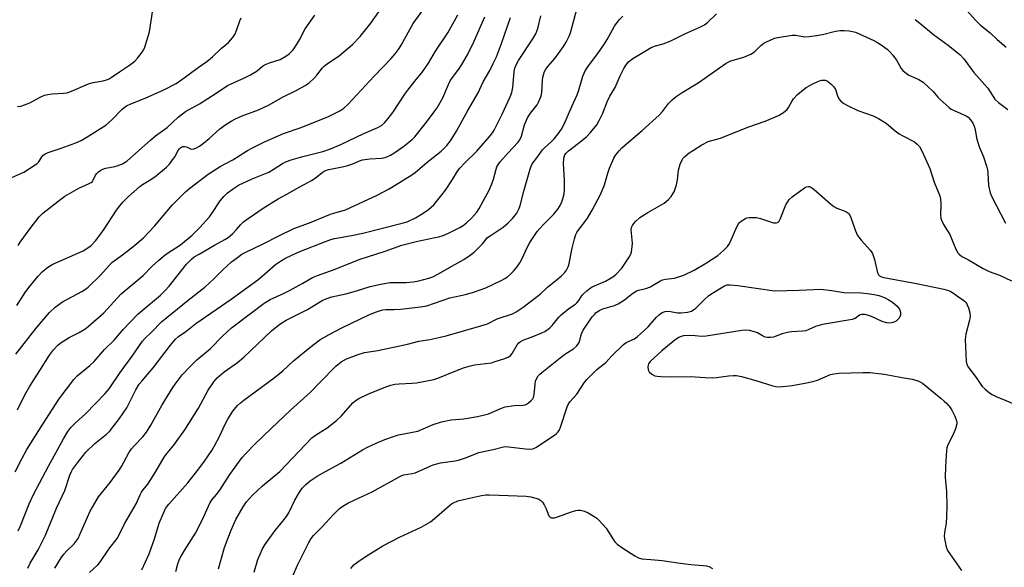
# Model space of a CAD drawing. Units: inches. Extents: x 1267768 to 1273768, y 561450 to 565450.
# Drawn here: x 1269903 to 1270242, y 564076 to 564265 of the extents above; entities that cross this region are included whole.
import ezdxf

# ---------------------------------------------------------------- set-up
doc = ezdxf.new("R2010")
doc.units = ezdxf.units.IN
doc.header["$MEASUREMENT"] = 0
doc.layers.add('Undefined', color=1, linetype='Continuous')

msp = doc.modelspace()

# ---------------------------------------------------------------- linework, layer by layer
at = {"layer": 'Undefined'}
for points, elevation in [([(1269901.25, 564149.37), (1269908.27, 564158.33), (1269912.8, 564163.72), (1269914.82, 564165.58), (1269917.35, 564167.42), (1269923.98, 564171.03), (1269925.24, 564171.78), (1269926.18, 564172.48), (1269930.39, 564176.56), (1269933.38, 564180), (1269934.34, 564180.95), (1269938.04, 564183.67), (1269942.14, 564186.84), (1269943.93, 564188.29), (1269945.22, 564189.47), (1269949.07, 564193.5), (1269955.12, 564200.73), (1269959.73, 564205.32), (1269961.27, 564206.64), (1269967.57, 564211.44), (1269971.67, 564214.13), (1269976.03, 564216.45), (1269981.14, 564219.63), (1269982.82, 564220.54), (1269987.05, 564222.57), (1269993.58, 564225.49), (1269999.65, 564227.58), (1270009.11, 564231.35), (1270012.94, 564233.26), (1270014.35, 564234.27), (1270015.9, 564235.57), (1270024.76, 564245.3), (1270030.7, 564251.4), (1270032.03, 564252.93), (1270033.41, 564254.76), (1270034.18, 564255.97), (1270038.23, 564263.48), (1270042.48, 564269.25)], 536), ([(1269901.6, 564166.15), (1269904.46, 564170.6), (1269905.77, 564172.39), (1269908.92, 564176.22), (1269910.31, 564177.71), (1269912.26, 564179.33), (1269913.96, 564180.39), (1269924.5, 564185.06), (1269925.77, 564185.76), (1269927.19, 564186.83), (1269928.71, 564188.46), (1269930.23, 564190.37), (1269931.72, 564192.52), (1269935.92, 564198.98), (1269937.08, 564200.51), (1269938.15, 564201.77), (1269940.09, 564203.76), (1269944.01, 564207.22), (1269944.88, 564207.86), (1269947.28, 564209.32), (1269949.15, 564210.58), (1269953.17, 564213.87), (1269954.18, 564214.95), (1269955.67, 564216.81), (1269956.16, 564217.55), (1269957.11, 564219.45), (1269957.63, 564220.16), (1269958.04, 564220.55), (1269958.75, 564220.94), (1269959.53, 564221.04), (1269960.15, 564220.86), (1269961.26, 564220.26), (1269961.7, 564220.12), (1269962.59, 564220.15), (1269963.35, 564220.44), (1269964.57, 564221.15), (1269966, 564222.12), (1269967.97, 564223.76), (1269971.65, 564227.07), (1269973.65, 564228.56), (1269975.54, 564229.72), (1269977.03, 564230.51), (1269979.34, 564231.59), (1269984.93, 564233.68), (1269988.42, 564235.23), (1269993.42, 564238.11), (1269997.94, 564240.28), (1270000.97, 564242), (1270002.41, 564242.96), (1270004.09, 564244.51), (1270005.05, 564245.59), (1270007.02, 564248.17), (1270007.66, 564248.84), (1270008.57, 564249.53), (1270012.82, 564252.36), (1270017.34, 564256.2), (1270019.98, 564258.89), (1270023.7, 564263.5), (1270026.43, 564267.42)], 534), ([(1269901.86, 564234.8), (1269902.96, 564234.94), (1269904.29, 564235.34), (1269906.12, 564236.04), (1269909.68, 564238.06), (1269911.17, 564238.7), (1269912.32, 564238.97), (1269913.79, 564239.19), (1269917.73, 564239.35), (1269918.95, 564239.55), (1269920.48, 564240.1), (1269926.28, 564242.63), (1269927.96, 564243.08), (1269931.42, 564243.7), (1269932.54, 564243.97), (1269933.48, 564244.38), (1269934.17, 564244.79), (1269936.94, 564246.77), (1269940.39, 564249), (1269942.24, 564250.44), (1269943.22, 564251.49), (1269944.82, 564253.52), (1269945.44, 564254.48), (1269945.77, 564255.27), (1269947.33, 564260.56), (1269948.46, 564268.17)], 528), ([(1269914.75, 564075.59), (1269916.91, 564079.06), (1269917.82, 564080.39), (1269918.82, 564081.52), (1269921.31, 564083.93), (1269922.05, 564084.82), (1269922.7, 564085.78), (1269923.36, 564087.11), (1269926.92, 564095.16), (1269928.46, 564097.96), (1269929.8, 564100.2), (1269930.74, 564101.44), (1269933.82, 564105.06), (1269936.91, 564109.38), (1269937.7, 564110.63), (1269940.25, 564115.34), (1269941.13, 564116.76), (1269942, 564117.77), (1269945.01, 564120.83), (1269946.31, 564122.49), (1269947.84, 564124.85), (1269951.74, 564131.88), (1269955.35, 564137.89), (1269956.52, 564139.52), (1269958.65, 564142.2), (1269961.32, 564145.16), (1269963.66, 564147.37), (1269968.37, 564151.33), (1269972.54, 564155.57), (1269975.6, 564158.44), (1269982.18, 564163.34), (1269986.89, 564166.96), (1269988, 564167.7), (1269988.98, 564168.24), (1269993.58, 564170.32), (1269995.66, 564171.35), (1270000.21, 564173.82), (1270003.5, 564175.8), (1270005.22, 564176.55), (1270011.4, 564178.69), (1270019.64, 564182.01), (1270028.56, 564184.92), (1270034.36, 564186.91), (1270039.25, 564188.28), (1270045.89, 564189.56), (1270047.15, 564189.86), (1270048.56, 564190.31), (1270050.46, 564191.09), (1270054.4, 564193.03), (1270055.5, 564193.73), (1270056.62, 564194.66), (1270058.5, 564196.38), (1270060.23, 564198.39), (1270061.01, 564199.6), (1270063.24, 564203.66), (1270064.31, 564205.72), (1270065.37, 564208.14), (1270065.91, 564209.77), (1270066.86, 564213.14), (1270067.15, 564213.95), (1270067.5, 564214.61), (1270068.2, 564215.55), (1270071.03, 564218.81), (1270074.36, 564222.34), (1270075.06, 564223.35), (1270075.57, 564224.61), (1270076.71, 564228.44), (1270077.68, 564230.87), (1270078.7, 564232.52), (1270081.01, 564235.33), (1270081.53, 564236.33), (1270082.27, 564238.16), (1270082.52, 564238.97), (1270082.67, 564239.78), (1270082.86, 564243.75), (1270082.98, 564244.92), (1270083.18, 564245.77), (1270083.6, 564246.87), (1270084.01, 564247.65), (1270084.66, 564248.61), (1270087.1, 564251.31), (1270089.01, 564253.84), (1270090.16, 564255.5), (1270091.01, 564257.02), (1270092.05, 564259.1), (1270092.49, 564260.18), (1270094.74, 564268.41)], 546), ([(1269944.68, 564074.93), (1269947.19, 564080.52), (1269949.01, 564085.65), (1269950.64, 564091.05), (1269952.12, 564094.57), (1269952.89, 564096.14), (1269953.99, 564097.66), (1269960.54, 564105.01), (1269964.36, 564109.79), (1269966.34, 564112.45), (1269968.81, 564116.1), (1269969.79, 564117.71), (1269971.44, 564120.94), (1269973.43, 564125.21), (1269974.37, 564126.93), (1269976.13, 564129.69), (1269977.71, 564131.61), (1269978.75, 564132.59), (1269979.89, 564133.5), (1269990.36, 564141.15), (1269993.27, 564143.64), (1269996.97, 564147.05), (1270002.64, 564151.7), (1270006.04, 564154.35), (1270009.03, 564156.08), (1270013.69, 564158.49), (1270022.98, 564162.95), (1270025.61, 564164.02), (1270026.96, 564164.47), (1270027.78, 564164.66), (1270028.88, 564164.77), (1270031.71, 564164.79), (1270033.94, 564164.92), (1270040.79, 564165.69), (1270042.92, 564166.09), (1270050.94, 564168.75), (1270056.3, 564169.96), (1270059.05, 564170.76), (1270061.42, 564171.54), (1270063.27, 564172.29), (1270068.82, 564174.88), (1270069.85, 564175.41), (1270070.8, 564176.04), (1270071.87, 564176.96), (1270072.86, 564178.03), (1270073.97, 564179.39), (1270074.99, 564180.86), (1270075.87, 564182.36), (1270077.63, 564186.19), (1270078.51, 564187.93), (1270081.01, 564191.64), (1270082.95, 564193.85), (1270086.72, 564197.64), (1270088.13, 564199.41), (1270088.9, 564200.59), (1270089.51, 564201.9), (1270089.89, 564203), (1270090.28, 564204.72), (1270090.5, 564206.18), (1270090.48, 564209.15), (1270090.18, 564213.39), (1270090.16, 564214.87), (1270090.26, 564216.92), (1270090.42, 564217.73), (1270090.6, 564218.18), (1270090.98, 564218.75), (1270091.81, 564219.54), (1270095.33, 564222.14), (1270098.07, 564224.34), (1270099.42, 564225.81), (1270101.55, 564228.5), (1270102.42, 564229.96), (1270103.7, 564232.5), (1270105.21, 564236.39), (1270106.05, 564238.31), (1270107.9, 564241.31), (1270109.62, 564245.32), (1270110.94, 564247.91), (1270111.67, 564249.17), (1270112.5, 564250.18), (1270113.1, 564250.71), (1270114.05, 564251.36), (1270120.39, 564255.19), (1270121.86, 564255.75), (1270124.42, 564256.42), (1270126.92, 564257.36), (1270131.91, 564259.91), (1270137.07, 564262.17), (1270138.68, 564262.94), (1270139.81, 564263.8), (1270142.82, 564266.81)], 550), ([(1270228.03, 564269.13), (1270232.25, 564264.45), (1270233.9, 564262.84), (1270237.19, 564260.16), (1270239.67, 564257.91), (1270242.72, 564255.31)], 548), ([(1269899.82, 564210.32), (1269903.97, 564212.18), (1269907.95, 564214.65), (1269908.63, 564215.18), (1269909.14, 564215.73), (1269910.2, 564217.48), (1269910.55, 564217.91), (1269911.41, 564218.51), (1269912.36, 564218.92), (1269916.84, 564220.37), (1269921.9, 564222.22), (1269923.74, 564223.01), (1269925.52, 564224.05), (1269932.32, 564228.35), (1269934.19, 564230.07), (1269937.89, 564233.89), (1269938.56, 564234.43), (1269939.46, 564235), (1269940.95, 564235.71), (1269945.89, 564237.62), (1269952.28, 564240.59), (1269956.5, 564242.72), (1269959.34, 564244.68), (1269964.09, 564248.2), (1269967.12, 564250.28), (1269969.03, 564251.95), (1269972.03, 564254.81), (1269974.56, 564256.91), (1269975.98, 564258.44), (1269976.73, 564259.59), (1269977.36, 564260.98), (1269978.49, 564264.36), (1269979, 564265.38)], 530), ([(1269901.06, 564108.77), (1269903.3, 564113.25), (1269905.05, 564116.47), (1269910.5, 564125.25), (1269916.2, 564134.01), (1269921.21, 564140.65), (1269922.42, 564141.93), (1269926.73, 564145.49), (1269928.26, 564146.88), (1269931.87, 564150.97), (1269935.17, 564154.25), (1269938.31, 564157.88), (1269943.29, 564163.17), (1269944.76, 564164.48), (1269951.12, 564169.74), (1269952.77, 564171.29), (1269954.12, 564172.85), (1269960.13, 564180.4), (1269961.77, 564182.12), (1269962.8, 564182.89), (1269964.44, 564183.9), (1269969.73, 564186.92), (1269973.36, 564188.88), (1269974.49, 564189.59), (1269975.91, 564190.85), (1269977.31, 564192.34), (1269978.8, 564194.06), (1269979.78, 564194.98), (1269981.35, 564196.17), (1269986.49, 564199.67), (1269991.73, 564202.95), (1269994.73, 564204.57), (1269998.9, 564207.01), (1270001.99, 564208.55), (1270003.26, 564209.26), (1270004.47, 564210.08), (1270006.88, 564212.07), (1270007.59, 564212.52), (1270008.37, 564212.86), (1270009.2, 564213.08), (1270014.3, 564214.06), (1270015.68, 564214.39), (1270017.45, 564215), (1270019.75, 564216.03), (1270020.83, 564216.37), (1270023.37, 564216.78), (1270027.31, 564216.92), (1270028.13, 564217.06), (1270028.91, 564217.32), (1270030.43, 564217.98), (1270031.92, 564218.88), (1270035.05, 564221.06), (1270037.94, 564223.38), (1270038.84, 564224.38), (1270042.83, 564229.41), (1270045.53, 564232.95), (1270046.53, 564234.39), (1270048.54, 564237.84), (1270050.45, 564242.37), (1270051.07, 564243.63), (1270051.84, 564244.84), (1270054.03, 564247.68), (1270055.1, 564249.31), (1270056.96, 564252.61), (1270059.17, 564257.08), (1270062.96, 564265.7)], 540), ([(1269901.82, 564130.21), (1269904.35, 564135.38), (1269906.05, 564138.36), (1269909.56, 564143.71), (1269912.82, 564149.06), (1269914.18, 564150.89), (1269915.72, 564152.51), (1269916.88, 564153.39), (1269919.66, 564155.08), (1269923.1, 564156.79), (1269925.04, 564158.03), (1269926.21, 564158.92), (1269931.6, 564163.57), (1269936.17, 564168.69), (1269937.6, 564170.13), (1269945.12, 564176.49), (1269948.31, 564179.76), (1269950.45, 564181.69), (1269952.2, 564183.18), (1269953.56, 564184.19), (1269958.02, 564187.11), (1269962.02, 564190.36), (1269964.68, 564193.08), (1269968.05, 564196.79), (1269968.87, 564197.91), (1269971.68, 564202.28), (1269972.95, 564203.75), (1269974.13, 564204.92), (1269976.25, 564206.51), (1269977.99, 564207.61), (1269982.8, 564209.8), (1269988.5, 564212.17), (1269990.01, 564213.03), (1269993.15, 564215.08), (1269994.62, 564215.83), (1269996.25, 564216.42), (1270000.24, 564217.57), (1270007.13, 564219.24), (1270009.73, 564220.14), (1270013.28, 564221.66), (1270021.24, 564225.45), (1270026.07, 564227.51), (1270027.29, 564228.23), (1270028.35, 564229.14), (1270029.66, 564230.65), (1270031.25, 564232.68), (1270035.66, 564239.38), (1270038.86, 564243.52), (1270041.5, 564246.71), (1270042.33, 564247.87), (1270043.55, 564249.77), (1270045.91, 564253.86), (1270050.2, 564260.18), (1270053.61, 564266.39)], 538), ([(1269902, 564088.4), (1269902.83, 564090.1), (1269905.81, 564097.69), (1269907.31, 564100.93), (1269912.46, 564110.74), (1269917.66, 564120.17), (1269919.19, 564122.68), (1269920.25, 564124.02), (1269921.77, 564125.7), (1269925.22, 564128.78), (1269932.08, 564135.81), (1269933.38, 564137.44), (1269937.24, 564143.01), (1269941.42, 564148.64), (1269944.94, 564153.9), (1269945.79, 564154.88), (1269947.99, 564156.95), (1269951.51, 564160.53), (1269960.63, 564167.96), (1269966.45, 564172.51), (1269969.43, 564175.25), (1269972.67, 564178.44), (1269975.66, 564181.16), (1269977.2, 564182.41), (1269979.23, 564183.81), (1269980.58, 564184.55), (1269986.59, 564187.44), (1269992.13, 564190.31), (1269997.14, 564192.76), (1270002.47, 564194.72), (1270009.72, 564197.69), (1270011.29, 564198.16), (1270013.81, 564198.76), (1270014.95, 564199.16), (1270025.81, 564204.25), (1270029.77, 564206.28), (1270032.08, 564207.63), (1270037.8, 564211.21), (1270038.94, 564212.01), (1270043.1, 564215.62), (1270047.87, 564219.42), (1270049.9, 564221.36), (1270051.11, 564222.9), (1270053.22, 564226.28), (1270057.1, 564233.38), (1270060.66, 564239.46), (1270062.43, 564243.33), (1270064.69, 564247.2), (1270065.88, 564249.58), (1270066.97, 564251.98), (1270068.77, 564256.54), (1270071.87, 564265.46)], 542), ([(1269902.05, 564186.87), (1269902.72, 564188.02), (1269906.18, 564192.71), (1269909.35, 564196.78), (1269910.54, 564197.99), (1269916.77, 564202.82), (1269918.18, 564203.81), (1269923, 564206.61), (1269924.04, 564207.13), (1269926.51, 564208.18), (1269927.25, 564208.6), (1269927.64, 564208.95), (1269927.93, 564209.35), (1269928.75, 564211.06), (1269929.18, 564211.69), (1269929.72, 564212.21), (1269930.56, 564212.78), (1269931.29, 564213.14), (1269932.32, 564213.5), (1269935.39, 564214.07), (1269936.21, 564214.28), (1269938.02, 564215.05), (1269939.48, 564215.89), (1269940.6, 564216.82), (1269947.69, 564223.2), (1269949.45, 564224.62), (1269953.43, 564227.54), (1269957.24, 564231.16), (1269959.79, 564233.04), (1269964.59, 564235.72), (1269970.36, 564239.43), (1269974.27, 564242.08), (1269980.08, 564244.64), (1269982.15, 564245.72), (1269984.43, 564247.07), (1269986.31, 564248.69), (1269986.99, 564249.11), (1269988.76, 564249.83), (1269992.37, 564251.03), (1269994.37, 564252.1), (1269995.49, 564252.94), (1269996.86, 564254.33), (1269998.03, 564256.02), (1269999.08, 564257.79), (1270000.99, 564261.62), (1270004.33, 564266.25)], 532), ([(1269905.34, 564075.57), (1269906.23, 564077.33), (1269908.93, 564081.83), (1269911.53, 564086.97), (1269915.23, 564096.26), (1269918.15, 564102.37), (1269919.91, 564107.63), (1269920.41, 564108.88), (1269920.78, 564109.57), (1269922.54, 564111.84), (1269924.08, 564113.99), (1269925.42, 564115.51), (1269928.48, 564118.57), (1269932.52, 564121.73), (1269933.49, 564122.73), (1269934.73, 564124.22), (1269937, 564127.2), (1269939.5, 564130.91), (1269940.47, 564132.71), (1269942.61, 564137.1), (1269943.78, 564138.98), (1269944.64, 564140.09), (1269948.64, 564144.68), (1269954.53, 564152.49), (1269956.32, 564154.52), (1269957.39, 564155.43), (1269959.86, 564157.2), (1269963.28, 564159.9), (1269975.52, 564168.36), (1269984.66, 564174.98), (1269986.24, 564176.23), (1269990.74, 564180.24), (1269992.5, 564181.47), (1269994.04, 564182.32), (1269996.7, 564183.67), (1269999.19, 564184.81), (1270008.06, 564188.28), (1270009.86, 564188.92), (1270011.17, 564189.24), (1270016.98, 564190.32), (1270020.89, 564191.15), (1270034.45, 564194.58), (1270036.17, 564195.07), (1270039.08, 564196.4), (1270041.76, 564197.98), (1270043.51, 564199.24), (1270045.36, 564200.93), (1270048.2, 564204.3), (1270049.47, 564205.93), (1270051.87, 564209.63), (1270053.59, 564212.51), (1270054.37, 564213.56), (1270056.1, 564215.4), (1270060.26, 564219.41), (1270064.79, 564224.64), (1270065.59, 564225.67), (1270066.19, 564226.64), (1270068.95, 564232.1), (1270071.66, 564238.1), (1270072.28, 564239.66), (1270072.64, 564241.37), (1270073.07, 564246.7), (1270073.36, 564248), (1270073.7, 564248.99), (1270074.59, 564250.63), (1270079.56, 564258.18), (1270080.54, 564259.88), (1270081.2, 564261.67), (1270082.3, 564266.07)], 544), ([(1269926.61, 564074.02), (1269929.49, 564076.7), (1269930.26, 564077.52), (1269933.31, 564082.07), (1269936.17, 564085.8), (1269936.91, 564087.09), (1269938.72, 564090.9), (1269942.77, 564097.7), (1269944.14, 564100.81), (1269944.62, 564101.72), (1269945.2, 564102.56), (1269946.81, 564104.56), (1269947.61, 564105.75), (1269949.57, 564108.94), (1269952.37, 564113.89), (1269953.38, 564115.23), (1269955.75, 564118.02), (1269959.55, 564123.3), (1269964.26, 564130.69), (1269967.58, 564136.92), (1269969.58, 564139.87), (1269970.73, 564141.16), (1269973.07, 564143.27), (1269977.63, 564146.5), (1269979.89, 564148.37), (1269989.37, 564157.42), (1269991.79, 564159.4), (1269992.97, 564160.21), (1269994.51, 564161.07), (1270001.88, 564164.82), (1270006.92, 564167.87), (1270008.52, 564168.54), (1270010.16, 564169.11), (1270015.02, 564170.22), (1270018.77, 564171.26), (1270023.39, 564172.69), (1270027.16, 564173.55), (1270028.91, 564173.89), (1270030.21, 564174.03), (1270035.73, 564174.13), (1270038.27, 564174.31), (1270040.21, 564174.66), (1270043.65, 564175.56), (1270044.99, 564176.07), (1270047.04, 564177.1), (1270051.63, 564179.76), (1270055.75, 564182.02), (1270057.93, 564183.48), (1270059.28, 564184.59), (1270061.37, 564186.59), (1270062.16, 564187.43), (1270063.38, 564189), (1270063.94, 564189.56), (1270064.84, 564190.24), (1270069.31, 564193.22), (1270071.05, 564194.67), (1270072.63, 564196.26), (1270073.96, 564197.99), (1270074.7, 564199.39), (1270075.17, 564200.67), (1270076.44, 564205.59), (1270078.47, 564212.78), (1270078.92, 564214.2), (1270079.27, 564215), (1270080.9, 564217.08), (1270082.87, 564219.89), (1270083.65, 564220.68), (1270085.61, 564222.35), (1270086.86, 564223.63), (1270088.31, 564225.36), (1270089.38, 564226.94), (1270090.32, 564228.7), (1270092.96, 564234.74), (1270094.84, 564238.79), (1270095.31, 564240.13), (1270096.79, 564245.26), (1270097.19, 564246.32), (1270097.58, 564247.1), (1270098.7, 564248.82), (1270102, 564253.04), (1270104.27, 564256.38), (1270105.18, 564257.86), (1270106.96, 564261.28), (1270107.71, 564262.55), (1270109.34, 564264.64), (1270110.52, 564265.94)], 548), ([(1270211.35, 564264.78), (1270213, 564263.57), (1270217.75, 564259.67), (1270222.7, 564255.94), (1270226.85, 564252.57), (1270228.1, 564251.27), (1270231.66, 564246.56), (1270236.39, 564241.09), (1270238.89, 564237.37), (1270240.08, 564236.23), (1270243.36, 564233.77)], 550), ([(1269956.38, 564074.35), (1269957.14, 564077.05), (1269957.72, 564078.65), (1269958.22, 564079.66), (1269959.37, 564081.6), (1269963.25, 564087.66), (1269965.51, 564092.11), (1269967.65, 564096.91), (1269968.3, 564098.21), (1269968.97, 564099.2), (1269970.46, 564100.96), (1269971.64, 564102.51), (1269975.08, 564107.9), (1269979.28, 564113.75), (1269980.42, 564115.02), (1269983.77, 564118.42), (1269989.25, 564123.77), (1269995.92, 564130.03), (1270002.73, 564136.17), (1270006.2, 564139.66), (1270011.56, 564145.24), (1270013.44, 564146.68), (1270015.22, 564147.75), (1270019.32, 564149.25), (1270021.53, 564149.94), (1270026.11, 564150.59), (1270036.32, 564152.84), (1270040.2, 564153.83), (1270044, 564154.45), (1270047.08, 564155.09), (1270049.66, 564155.74), (1270061.62, 564159.1), (1270063.88, 564159.85), (1270067.21, 564161.54), (1270072.49, 564163.33), (1270073.76, 564164), (1270076.16, 564165.57), (1270082.02, 564170.06), (1270084.64, 564172.46), (1270087.47, 564174.72), (1270089.44, 564176.43), (1270090.46, 564177.45), (1270091.1, 564178.34), (1270091.63, 564179.31), (1270091.92, 564180.12), (1270093.1, 564185.97), (1270093.87, 564189.18), (1270094.32, 564190.59), (1270094.71, 564191.32), (1270095.47, 564192.49), (1270097.51, 564195.02), (1270098.41, 564196.33), (1270099.97, 564199.06), (1270102.81, 564204.39), (1270104.24, 564207.82), (1270105.43, 564211.84), (1270106.01, 564213.49), (1270107.43, 564216.94), (1270108.14, 564218.18), (1270109.25, 564219.53), (1270110.27, 564220.59), (1270117.24, 564226.47), (1270123.09, 564231.76), (1270124.3, 564233.05), (1270126.36, 564235.85), (1270127.6, 564237.08), (1270128.96, 564238.19), (1270131.04, 564239.61), (1270136.49, 564242.94), (1270146.2, 564249.78), (1270147.82, 564250.56), (1270152.27, 564251.84), (1270154.72, 564252.9), (1270155.96, 564253.68), (1270158.15, 564255.8), (1270159.16, 564256.59), (1270160.35, 564257.27), (1270162.13, 564258.07), (1270162.91, 564258.36), (1270164.04, 564258.62), (1270168.94, 564259.4), (1270170.08, 564259.37), (1270173.37, 564258.87), (1270174.8, 564258.94), (1270177.39, 564259.24), (1270179.39, 564259.58), (1270183.95, 564260.76), (1270185.53, 564261.05), (1270186.95, 564261.06), (1270188.66, 564260.92), (1270189.79, 564260.71), (1270190.74, 564260.42), (1270197.08, 564257.58), (1270198.12, 564257.04), (1270199.34, 564256.25), (1270201.71, 564254.55), (1270202.79, 564253.59), (1270203.7, 564252.45), (1270204.88, 564250.77), (1270206.6, 564247.85), (1270207.14, 564247.21), (1270207.77, 564246.63), (1270209.16, 564245.64), (1270212.6, 564244.09), (1270214.11, 564243.21), (1270217.59, 564240.01), (1270219.23, 564238.02), (1270220.02, 564237.18), (1270223.09, 564234.43), (1270223.81, 564233.93), (1270225.09, 564233.25), (1270229.01, 564231.55), (1270229.68, 564231.07), (1270230.42, 564230.21), (1270231.23, 564229.02), (1270231.76, 564228), (1270232.05, 564226.9), (1270232.54, 564224.03), (1270232.99, 564222.35), (1270233.55, 564220.7), (1270234.97, 564217.38), (1270236.1, 564213.83), (1270236.3, 564212.99), (1270236.44, 564211.88), (1270236.68, 564207.55), (1270237.27, 564205.01), (1270237.84, 564203.67), (1270242.5, 564194.56)], 552), ([(1269971.1, 564075.35), (1269973.26, 564082.66), (1269974.43, 564086.01), (1269975.5, 564088.71), (1269977.11, 564092.31), (1269979.61, 564096.72), (1269980.8, 564098.39), (1269982.85, 564100.68), (1269986.33, 564103.92), (1269992.29, 564108.94), (1270003.35, 564120.54), (1270004.56, 564121.47), (1270008.57, 564123.93), (1270011.82, 564126.52), (1270013.53, 564128.11), (1270017.48, 564132.53), (1270018.6, 564133.45), (1270019.57, 564134.07), (1270022.66, 564135.52), (1270028.87, 564138.1), (1270030.53, 564138.67), (1270031.98, 564138.99), (1270033.42, 564139.19), (1270037.9, 564139.37), (1270039.36, 564139.5), (1270045.34, 564140.66), (1270046.75, 564141.09), (1270053, 564143.65), (1270055.65, 564144.66), (1270057.52, 564145.28), (1270059.47, 564145.7), (1270065.24, 564146.43), (1270066.59, 564146.79), (1270069.91, 564147.92), (1270071.25, 564148.49), (1270071.89, 564148.99), (1270072.36, 564149.62), (1270074.1, 564152.58), (1270074.66, 564153.25), (1270075.22, 564153.69), (1270076.39, 564154.27), (1270079.3, 564155.34), (1270082.58, 564156.7), (1270083.61, 564157.21), (1270084.78, 564157.94), (1270085.43, 564158.46), (1270086.21, 564159.27), (1270088.5, 564162.14), (1270089.27, 564162.96), (1270091.92, 564165.14), (1270094.19, 564166.67), (1270094.74, 564167.13), (1270095.38, 564167.89), (1270096.51, 564169.68), (1270097.09, 564170.3), (1270098.16, 564171.23), (1270099.29, 564172.1), (1270100.01, 564172.55), (1270104.53, 564174.53), (1270106.51, 564175.66), (1270107.44, 564176.3), (1270108.28, 564177.01), (1270110.19, 564179.02), (1270112.76, 564182.83), (1270113.28, 564183.84), (1270113.53, 564184.68), (1270113.84, 564186.43), (1270113.93, 564187.61), (1270113.53, 564191.07), (1270113.48, 564192.21), (1270113.58, 564193.01), (1270113.86, 564193.72), (1270114.35, 564194.43), (1270114.92, 564195.09), (1270116.45, 564196.48), (1270119.23, 564198.27), (1270124.82, 564201.48), (1270126.31, 564202.67), (1270127.22, 564203.71), (1270127.85, 564204.62), (1270128.24, 564205.36), (1270129.05, 564207.79), (1270129.42, 564209.46), (1270129.8, 564212.89), (1270130.33, 564214.86), (1270130.99, 564216.45), (1270131.31, 564216.91), (1270131.91, 564217.52), (1270133.48, 564218.8), (1270134.89, 564219.78), (1270137.78, 564221.54), (1270140.02, 564222.69), (1270144.28, 564223.92), (1270153.66, 564227.64), (1270159.62, 564229.77), (1270163.17, 564231.19), (1270164.5, 564231.81), (1270165.92, 564232.74), (1270167.2, 564233.81), (1270167.73, 564234.49), (1270168.88, 564236.55), (1270169.42, 564237.39), (1270170.81, 564238.95), (1270172.14, 564240.14), (1270173.82, 564241.3), (1270176.3, 564242.78), (1270178.4, 564243.65), (1270179.21, 564243.87), (1270179.73, 564243.93), (1270180.47, 564243.84), (1270181.18, 564243.51), (1270182.29, 564242.62), (1270183.3, 564241.6), (1270183.92, 564240.67), (1270184.61, 564238.5), (1270185.06, 564237.47), (1270185.71, 564236.65), (1270186.74, 564235.82), (1270188.24, 564234.99), (1270191.61, 564233.36), (1270196.85, 564231.59), (1270198.68, 564230.7), (1270201.42, 564229.01), (1270204.43, 564226.42), (1270205.84, 564225.37), (1270207.12, 564224.62), (1270211.11, 564222.55), (1270212.12, 564221.8), (1270212.83, 564221.02), (1270213.67, 564219.53), (1270216.44, 564213.38), (1270217.9, 564208.68), (1270219.86, 564204.01), (1270220.06, 564202.89), (1270220.2, 564201.17), (1270220.16, 564197.14), (1270220.28, 564196.33), (1270220.51, 564195.57), (1270221.19, 564194.11), (1270223.3, 564190.65), (1270225.44, 564185.59), (1270226.1, 564184.31), (1270226.64, 564183.71), (1270227.51, 564183.07), (1270229.74, 564181.9), (1270234.77, 564178.86), (1270236.94, 564177.9), (1270240.49, 564176.62), (1270244.6, 564174.63)], 554), ([(1269983.43, 564074.15), (1269984.74, 564078.49), (1269986.28, 564082.24), (1269987.11, 564083.64), (1269988.24, 564085.26), (1269990.7, 564088.5), (1269993.36, 564091.78), (1269994.53, 564093.37), (1269995.45, 564094.9), (1269997.5, 564099.01), (1269999.06, 564101.73), (1270000.03, 564103.15), (1270001.2, 564104.44), (1270002.78, 564105.66), (1270005.17, 564107.26), (1270008, 564108.89), (1270013.28, 564111.77), (1270020.75, 564116.34), (1270022.55, 564117.3), (1270025.53, 564118.72), (1270028.53, 564119.95), (1270031.82, 564121.13), (1270033.21, 564121.55), (1270039.86, 564122.76), (1270045.19, 564125.09), (1270048.02, 564125.98), (1270051.41, 564126.69), (1270055.78, 564127.07), (1270060.48, 564127.87), (1270062.81, 564128.39), (1270064.23, 564128.79), (1270068.68, 564130.72), (1270070.03, 564131.19), (1270073.11, 564131.67), (1270076.17, 564131.74), (1270076.84, 564131.89), (1270077.35, 564132.14), (1270078.07, 564132.61), (1270078.96, 564133.34), (1270079.5, 564133.98), (1270079.74, 564134.46), (1270079.98, 564135.6), (1270080.3, 564138.88), (1270080.49, 564140.05), (1270080.78, 564140.86), (1270081.36, 564141.86), (1270081.94, 564142.52), (1270082.6, 564143.1), (1270089.49, 564148.58), (1270090.9, 564149.6), (1270093.53, 564151.2), (1270094.56, 564152.1), (1270095.07, 564152.73), (1270095.45, 564153.43), (1270096.28, 564156.35), (1270096.85, 564157.67), (1270100.02, 564162.2), (1270100.75, 564163.1), (1270101.39, 564163.69), (1270102.61, 564164.49), (1270103.69, 564164.99), (1270107.64, 564166.19), (1270108.99, 564166.75), (1270111.15, 564168.15), (1270114.06, 564170.42), (1270115.18, 564171.12), (1270115.91, 564171.39), (1270118.45, 564172.03), (1270120.07, 564172.61), (1270120.84, 564173.01), (1270123.31, 564174.55), (1270124.24, 564174.96), (1270125.27, 564175.19), (1270128.41, 564175.56), (1270131.61, 564176.59), (1270135.13, 564178.29), (1270139.46, 564180.84), (1270143.27, 564183.36), (1270145.45, 564185.25), (1270146.66, 564186.47), (1270147.15, 564187.18), (1270147.56, 564187.97), (1270149.9, 564193.34), (1270150.44, 564194.34), (1270150.79, 564194.76), (1270151.41, 564195.3), (1270152.82, 564196.17), (1270153.33, 564196.37), (1270154.14, 564196.51), (1270155.55, 564196.53), (1270156.68, 564196.45), (1270158.08, 564196.12), (1270162.52, 564194.69), (1270163.52, 564194.64), (1270164.13, 564194.86), (1270164.47, 564195.21), (1270164.85, 564195.92), (1270166.75, 564200.82), (1270167.3, 564201.79), (1270167.96, 564202.66), (1270169.01, 564203.61), (1270173.2, 564206.73), (1270173.89, 564207.12), (1270174.55, 564207.24), (1270174.99, 564207.15), (1270175.45, 564206.94), (1270176.56, 564206.15), (1270182.23, 564201.21), (1270183.36, 564200.32), (1270184.39, 564199.77), (1270187.42, 564198.57), (1270188.15, 564198.13), (1270188.5, 564197.79), (1270188.8, 564197.33), (1270189.16, 564196.56), (1270190.82, 564191.89), (1270191.52, 564190.31), (1270192.78, 564188.65), (1270195.99, 564185.1), (1270196.66, 564184.09), (1270197.39, 564181.99), (1270198.44, 564177.46), (1270198.77, 564176.75), (1270199.11, 564176.39), (1270199.81, 564176.02), (1270200.59, 564175.8), (1270211.78, 564173.78), (1270221.24, 564171.75), (1270222.83, 564171.34), (1270223.64, 564171.01), (1270224.28, 564170.62), (1270226.27, 564169.11), (1270228.12, 564167.84), (1270228.91, 564167.14), (1270229.34, 564166.44), (1270229.73, 564165.35), (1270230.18, 564163.64), (1270230.32, 564162.49), (1270230.1, 564161.07), (1270228.86, 564156.22), (1270228.65, 564154.48), (1270228.98, 564146.89), (1270229.2, 564145.78), (1270229.75, 564144.77), (1270232.38, 564141.27), (1270234.52, 564138.26), (1270235.48, 564137.27), (1270236.97, 564136.04), (1270237.88, 564135.48), (1270239.33, 564134.77), (1270247.3, 564131.38)], 556), ([(1269996.93, 564073.19), (1269998.41, 564076.53), (1270002.25, 564084.35), (1270003.07, 564085.81), (1270003.88, 564086.81), (1270006.79, 564089.72), (1270010.77, 564094.08), (1270012.86, 564096.08), (1270014.02, 564096.92), (1270015.72, 564097.99), (1270018.09, 564099.17), (1270024.15, 564101.92), (1270033.61, 564107.21), (1270034.96, 564107.69), (1270037.92, 564108.15), (1270038.97, 564108.43), (1270040.8, 564109.19), (1270044.12, 564110.79), (1270045.18, 564111.2), (1270047.66, 564111.85), (1270052.8, 564112.58), (1270054.24, 564112.87), (1270056.66, 564113.69), (1270060.87, 564115.46), (1270065.82, 564116.52), (1270069.42, 564117.4), (1270070.27, 564117.49), (1270071.14, 564117.45), (1270077.03, 564116.69), (1270078.48, 564116.56), (1270079.53, 564116.67), (1270080.56, 564117.14), (1270086.99, 564121.44), (1270087.69, 564121.97), (1270088.29, 564122.57), (1270088.72, 564123.31), (1270089.04, 564124.13), (1270091.34, 564131.18), (1270091.66, 564131.96), (1270092.31, 564132.88), (1270094.73, 564135.54), (1270097.24, 564139.52), (1270098.16, 564140.61), (1270100.55, 564143.09), (1270101.6, 564144.05), (1270104.67, 564146.54), (1270106.87, 564148.94), (1270110.75, 564152.69), (1270111.68, 564153.37), (1270114.57, 564154.71), (1270115.55, 564155.36), (1270119.25, 564158.84), (1270122.18, 564162.15), (1270123.25, 564163.1), (1270124.17, 564163.75), (1270125.18, 564164.14), (1270126.26, 564164.24), (1270129.51, 564163.63), (1270130.63, 564163.6), (1270132.89, 564163.86), (1270134.22, 564164.22), (1270135.1, 564164.72), (1270135.74, 564165.21), (1270138.8, 564168.29), (1270140.11, 564169.44), (1270141.28, 564170.3), (1270145.61, 564172.88), (1270146.57, 564173.24), (1270147.6, 564173.33), (1270150.25, 564173.1), (1270162.89, 564171.25), (1270171.32, 564171.45), (1270178.9, 564171.74), (1270182.68, 564171.32), (1270186.83, 564170.63), (1270192.8, 564170.49), (1270194.92, 564170.29), (1270197.18, 564169.94), (1270198.86, 564169.56), (1270200.8, 564168.89), (1270202.07, 564168.26), (1270203.5, 564167.36), (1270205.01, 564166), (1270205.92, 564164.9), (1270206.29, 564163.91), (1270206.36, 564163.4), (1270206.33, 564162.91), (1270206.1, 564162.23), (1270205.82, 564161.79), (1270204.78, 564160.78), (1270203.74, 564160.26), (1270202.59, 564160.1), (1270201.44, 564160.23), (1270200.03, 564160.59), (1270196.36, 564162.31), (1270195.29, 564162.73), (1270193.96, 564163.03), (1270192.93, 564163.06), (1270192.23, 564162.78), (1270190.69, 564161.67), (1270189.63, 564161.27), (1270179.42, 564159.59), (1270176.99, 564158.88), (1270174.76, 564157.83), (1270173.64, 564157.46), (1270172.49, 564157.28), (1270168.71, 564157.03), (1270167.31, 564156.84), (1270165.47, 564156.38), (1270162.49, 564155.28), (1270161.46, 564155.09), (1270160.42, 564155.1), (1270159.67, 564155.26), (1270158.74, 564155.68), (1270157.02, 564156.7), (1270155.94, 564157.12), (1270154.22, 564157.48), (1270152.87, 564157.61), (1270151.64, 564157.54), (1270139.35, 564155.56), (1270137.65, 564155.5), (1270135.53, 564155.72), (1270133.5, 564155.8), (1270131.5, 564155.7), (1270130.67, 564155.46), (1270129.87, 564155.11), (1270128.66, 564154.35), (1270123.98, 564150.47), (1270120.04, 564146.86), (1270119.44, 564146.02), (1270119.27, 564145.55), (1270119.18, 564145), (1270119.27, 564143.91), (1270119.69, 564143.24), (1270120.57, 564142.51), (1270121.6, 564141.95), (1270122.44, 564141.73), (1270123.62, 564141.63), (1270127.21, 564141.58), (1270133.73, 564141.68), (1270138.96, 564141.27), (1270141.46, 564141.18), (1270142.83, 564141.28), (1270147.02, 564141.92), (1270148.74, 564142.05), (1270149.72, 564142.02), (1270151.48, 564141.67), (1270156.46, 564140.31), (1270162.34, 564138.48), (1270163.37, 564138.25), (1270164.37, 564138.15), (1270165.78, 564138.19), (1270168.96, 564138.55), (1270173.28, 564139.33), (1270176.1, 564139.92), (1270177.74, 564140.4), (1270182.22, 564142.3), (1270183.33, 564142.62), (1270185.08, 564142.77), (1270193.33, 564143.07), (1270195.7, 564143.02), (1270199.75, 564142.64), (1270201.36, 564142.39), (1270206.17, 564141.39), (1270210.38, 564140.8), (1270212.33, 564140.21), (1270213.12, 564139.85), (1270213.86, 564139.37), (1270220.36, 564134.11), (1270221.43, 564133.17), (1270222.24, 564132.32), (1270223.39, 564130.99), (1270224.05, 564130.05), (1270225.07, 564127.98), (1270225.68, 564126.39), (1270225.77, 564125.85), (1270225.75, 564125.29), (1270225.32, 564123.6), (1270224.49, 564121.7), (1270222.68, 564118.06), (1270222.34, 564117.05), (1270222.2, 564116.19), (1270221.86, 564110.6), (1270221.74, 564106.92), (1270221.81, 564105.61), (1270222.19, 564102.05), (1270222.24, 564096.89), (1270222.18, 564093.42), (1270222.07, 564091.11), (1270221.47, 564087.89), (1270221.43, 564086.47), (1270221.95, 564083.35), (1270222.18, 564082.53), (1270222.55, 564081.65), (1270223.29, 564080.46), (1270227.38, 564074.74)], 558), ([(1270016.78, 564075.47), (1270017.8, 564076.66), (1270019.17, 564077.73), (1270022.11, 564079.72), (1270027.79, 564083.25), (1270033.56, 564086.28), (1270040.97, 564089.72), (1270044.19, 564091.59), (1270045.58, 564092.64), (1270050.62, 564097.05), (1270051.52, 564097.72), (1270052.22, 564098.13), (1270053.7, 564098.79), (1270055.59, 564099.28), (1270061.86, 564100.61), (1270063.28, 564100.79), (1270064.44, 564100.82), (1270067.92, 564100.76), (1270077.22, 564100.39), (1270078.89, 564100.1), (1270081.34, 564099.42), (1270082.29, 564098.94), (1270082.85, 564098.33), (1270083.45, 564097.35), (1270084.12, 564096.03), (1270085.03, 564093.66), (1270085.5, 564093.09), (1270085.92, 564092.91), (1270086.96, 564092.93), (1270088.08, 564093.21), (1270092.89, 564095), (1270094.31, 564095.44), (1270095.15, 564095.54), (1270095.98, 564095.52), (1270097.33, 564095.25), (1270098.63, 564094.61), (1270100.89, 564093.27), (1270101.59, 564092.77), (1270102.44, 564091.99), (1270104.77, 564089.39), (1270105.41, 564088.46), (1270107.3, 564085.32), (1270107.83, 564084.65), (1270108.63, 564083.84), (1270110.51, 564082.49), (1270114.69, 564079.82), (1270115.95, 564079.11), (1270117.13, 564078.78), (1270120.24, 564078.56), (1270124.08, 564078.14), (1270129.5, 564077.44), (1270134.01, 564076.76), (1270138.3, 564076.47), (1270139.39, 564076.32), (1270140.18, 564076.11), (1270141.48, 564075.46)], 560)]:
    msp.add_lwpolyline(points, dxfattribs=dict(at, elevation=elevation))

doc.saveas('drawing.dxf')
